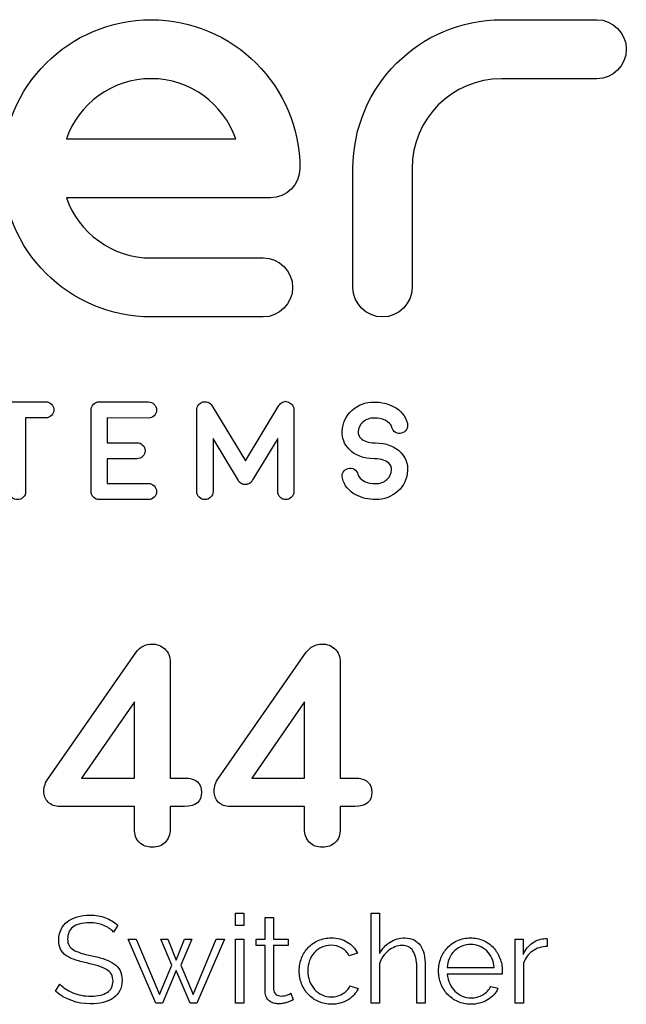
# Model space of a CAD drawing. Units: millimetres. Extents: x 5 to 821, y 20 to 574.
# Drawn here: x 407 to 433, y 356 to 397 of the extents above; entities that cross this region are included whole.
import ezdxf

# ---------------------------------------------------------------- set-up
doc = ezdxf.new("R2010")
doc.units = ezdxf.units.MM
doc.layers.add('Capa_1', color=7, linetype='Continuous')

msp = doc.modelspace()

# ---------------------------------------------------------------- linework, layer by layer
at = {"layer": 'Capa_1', "color": 7, "linetype": 'Continuous'}
for points, knots in [([(412.68, 384.516), (409.225, 384.516), (406.413, 387.327), (406.413, 390.783), (406.413, 394.239), (409.225, 397.052), (412.68, 397.052), (416.136, 397.052), (418.948, 394.239), (418.948, 390.783), (418.948, 390.097), (418.391, 389.539), (417.704, 389.539)], [0, 0, 0, 0, 0.25, 0.25, 0.25, 0.5, 0.5, 0.5, 0.75, 0.75, 0.75, 1, 1, 1, 1]), ([(431.458, 397.052), (432.145, 397.052), (432.703, 396.494), (432.703, 395.807), (432.703, 395.119), (432.145, 394.562), (431.458, 394.562)], [0, 0, 0, 0, 0.5, 0.5, 0.5, 1, 1, 1, 1]), ([(416.249, 392.027), (415.734, 393.502), (414.328, 394.564), (412.68, 394.564), (411.032, 394.564), (409.626, 393.502), (409.111, 392.027)], [0, 0, 0, 0, 0.5, 0.5, 0.5, 1, 1, 1, 1]), ([(409.111, 392.027), (409.111, 392.027), (409.111, 392.027), (409.111, 392.027), (409.111, 392.027), (416.249, 392.027), (416.249, 392.027)], [0, 0, 0, 0, 0.5, 0.5, 0.5, 1, 1, 1, 1]), ([(417.399, 387.004), (418.087, 387.004), (418.644, 386.447), (418.644, 385.761), (418.644, 385.073), (418.087, 384.516), (417.399, 384.516)], [0, 0, 0, 0, 0.5, 0.5, 0.5, 1, 1, 1, 1]), ([(408.247, 380.938), (408.339, 380.938), (408.418, 380.904), (408.486, 380.835), (408.551, 380.772), (408.583, 380.692), (408.583, 380.599), (408.583, 380.504), (408.55, 380.424), (408.486, 380.36), (408.418, 380.293), (408.338, 380.26), (408.247, 380.26)], [0, 0, 0, 0, 0.25, 0.25, 0.25, 0.5, 0.5, 0.5, 0.75, 0.75, 0.75, 1, 1, 1, 1]), ([(410.15, 380.595), (410.15, 380.691), (410.184, 380.772), (410.251, 380.835), (410.316, 380.904), (410.396, 380.938), (410.489, 380.938)], [0, 0, 0, 0, 0.5, 0.5, 0.5, 1, 1, 1, 1]), ([(412.569, 380.932), (412.663, 380.932), (412.743, 380.898), (412.81, 380.831), (412.875, 380.764), (412.907, 380.683), (412.907, 380.59), (412.907, 380.496), (412.874, 380.416), (412.807, 380.351), (412.743, 380.285), (412.663, 380.251), (412.569, 380.251)], [0, 0, 0, 0, 0.25, 0.25, 0.25, 0.5, 0.5, 0.5, 0.75, 0.75, 0.75, 1, 1, 1, 1]), ([(414.607, 380.603), (414.607, 380.681), (414.63, 380.749), (414.676, 380.808), (414.722, 380.869), (414.783, 380.911), (414.856, 380.932), (414.929, 380.951), (415.001, 380.947), (415.072, 380.919), (415.143, 380.891), (415.199, 380.844), (415.239, 380.779)], [0, 0, 0, 0, 0.25, 0.25, 0.25, 0.5, 0.5, 0.5, 0.75, 0.75, 0.75, 1, 1, 1, 1]), ([(418.065, 380.779), (418.104, 380.844), (418.157, 380.891), (418.229, 380.919), (418.301, 380.947), (418.335, 380.961), (418.335, 380.961)], [0, 0, 0, 0, 0.5, 0.5, 0.5, 1, 1, 1, 1]), ([(418.447, 380.932), (418.52, 380.911), (418.579, 380.868), (418.626, 380.808), (418.671, 380.749), (418.693, 380.681), (418.693, 380.603)], [0, 0, 0, 0, 0.5, 0.5, 0.5, 1, 1, 1, 1]), ([(422.102, 378.534), (422.102, 378.534), (422.099, 378.534), (422.097, 378.534), (421.628, 378.54), (421.269, 378.675), (421.02, 378.938), (420.815, 379.157), (420.719, 379.41), (420.732, 379.699), (420.748, 380.044), (420.885, 380.335), (421.144, 380.573), (421.402, 380.81), (421.712, 380.929), (422.073, 380.929), (422.386, 380.929), (422.666, 380.862), (422.913, 380.727), (423.209, 380.567), (423.398, 380.332), (423.478, 380.027), (423.502, 379.936), (423.489, 379.852), (423.441, 379.771), (423.395, 379.691), (423.326, 379.639), (423.237, 379.617), (423.147, 379.593), (423.062, 379.605), (422.981, 379.649), (422.9, 379.698), (422.849, 379.767), (422.826, 379.858), (422.792, 379.986), (422.697, 380.086), (422.542, 380.159), (422.406, 380.222), (422.251, 380.254), (422.073, 380.254), (421.893, 380.254), (421.739, 380.198), (421.608, 380.084), (421.48, 379.97), (421.412, 379.833), (421.405, 379.67), (421.402, 379.571), (421.437, 379.481), (421.511, 379.4), (421.63, 379.276), (421.829, 379.211), (422.109, 379.209)], [0, 0, 0, 0, 0.058824, 0.058824, 0.058824, 0.117647, 0.117647, 0.117647, 0.176471, 0.176471, 0.176471, 0.235294, 0.235294, 0.235294, 0.294118, 0.294118, 0.294118, 0.352941, 0.352941, 0.352941, 0.411765, 0.411765, 0.411765, 0.470588, 0.470588, 0.470588, 0.529412, 0.529412, 0.529412, 0.588235, 0.588235, 0.588235, 0.647059, 0.647059, 0.647059, 0.705882, 0.705882, 0.705882, 0.764706, 0.764706, 0.764706, 0.823529, 0.823529, 0.823529, 0.882353, 0.882353, 0.882353, 0.941176, 0.941176, 0.941176, 1, 1, 1, 1]), ([(412.083, 379.214), (412.178, 379.214), (412.258, 379.181), (412.324, 379.116), (412.391, 379.049), (412.425, 378.968), (412.425, 378.874), (412.425, 378.782), (412.391, 378.7), (412.324, 378.634), (412.258, 378.568), (412.177, 378.536), (412.083, 378.536)], [0, 0, 0, 0, 0.25, 0.25, 0.25, 0.5, 0.5, 0.5, 0.75, 0.75, 0.75, 1, 1, 1, 1]), ([(422.124, 379.209), (422.591, 379.201), (422.951, 379.065), (423.199, 378.8), (423.404, 378.584), (423.501, 378.33), (423.488, 378.04)], [0, 0, 0, 0, 0.5, 0.5, 0.5, 1, 1, 1, 1]), ([(423.488, 378.04), (423.472, 377.696), (423.335, 377.406), (423.077, 377.169), (422.816, 376.932), (422.506, 376.813), (422.146, 376.813), (421.833, 376.813), (421.554, 376.88), (421.307, 377.014), (421.01, 377.175), (420.822, 377.407), (420.741, 377.714), (420.718, 377.805), (420.73, 377.89), (420.776, 377.97), (420.823, 378.05), (420.892, 378.102), (420.983, 378.125), (421.072, 378.149), (421.158, 378.138), (421.238, 378.092), (421.318, 378.043), (421.37, 377.974), (421.393, 377.885), (421.427, 377.757), (421.521, 377.655), (421.675, 377.583), (421.812, 377.519), (421.969, 377.487), (422.146, 377.487), (422.326, 377.488), (422.481, 377.544), (422.609, 377.657), (422.738, 377.768), (422.807, 377.906), (422.815, 378.071), (422.82, 378.17), (422.784, 378.26), (422.709, 378.337), (422.59, 378.464), (422.391, 378.53), (422.111, 378.534)], [0, 0, 0, 0, 0.071429, 0.071429, 0.071429, 0.142857, 0.142857, 0.142857, 0.214286, 0.214286, 0.214286, 0.285714, 0.285714, 0.285714, 0.357143, 0.357143, 0.357143, 0.428571, 0.428571, 0.428571, 0.5, 0.5, 0.5, 0.571429, 0.571429, 0.571429, 0.642857, 0.642857, 0.642857, 0.714286, 0.714286, 0.714286, 0.785714, 0.785714, 0.785714, 0.857143, 0.857143, 0.857143, 0.928571, 0.928571, 0.928571, 1, 1, 1, 1]), ([(412.569, 377.494), (412.663, 377.494), (412.743, 377.46), (412.807, 377.393), (412.874, 377.326), (412.907, 377.246), (412.907, 377.151), (412.907, 377.058), (412.874, 376.979), (412.807, 376.914), (412.743, 376.846), (412.663, 376.813), (412.569, 376.813)], [0, 0, 0, 0, 0.25, 0.25, 0.25, 0.5, 0.5, 0.5, 0.75, 0.75, 0.75, 1, 1, 1, 1]), ([(416.469, 377.502), (416.46, 377.505), (416.454, 377.51), (416.448, 377.517), (416.448, 377.517), (416.446, 377.517), (416.44, 377.523), (416.431, 377.528), (416.426, 377.532), (416.422, 377.536), (416.42, 377.538), (416.416, 377.542), (416.411, 377.548), (416.405, 377.553), (416.401, 377.557), (416.4, 377.559), (416.397, 377.562), (416.392, 377.569), (416.385, 377.574), (416.382, 377.58), (416.379, 377.584), (416.379, 377.584)], [0, 0, 0, 0, 0.142857, 0.142857, 0.142857, 0.285714, 0.285714, 0.285714, 0.428571, 0.428571, 0.428571, 0.571429, 0.571429, 0.571429, 0.714286, 0.714286, 0.714286, 0.857143, 0.857143, 0.857143, 1, 1, 1, 1]), ([(416.635, 377.448), (416.638, 377.448), (416.635, 377.449), (416.623, 377.452), (416.598, 377.453), (416.573, 377.457), (416.548, 377.465), (416.539, 377.467), (416.535, 377.468), (416.537, 377.468), (416.542, 377.466), (416.537, 377.467), (416.525, 377.471), (416.516, 377.475), (416.51, 377.477), (416.506, 377.479), (416.508, 377.479), (416.506, 377.481), (416.499, 377.485), (416.491, 377.489), (416.482, 377.492), (416.477, 377.496)], [0, 0, 0, 0, 0.142857, 0.142857, 0.142857, 0.285714, 0.285714, 0.285714, 0.428571, 0.428571, 0.428571, 0.571429, 0.571429, 0.571429, 0.714286, 0.714286, 0.714286, 0.857143, 0.857143, 0.857143, 1, 1, 1, 1]), ([(416.794, 377.479), (416.794, 377.479), (416.788, 377.477), (416.778, 377.473), (416.734, 377.453), (416.688, 377.445), (416.641, 377.448)], [0, 0, 0, 0, 0.5, 0.5, 0.5, 1, 1, 1, 1]), ([(416.825, 377.496), (416.821, 377.492), (416.814, 377.489), (416.804, 377.485), (416.797, 377.481), (416.794, 377.479), (416.794, 377.479)], [0, 0, 0, 0, 0.5, 0.5, 0.5, 1, 1, 1, 1]), ([(416.853, 377.514), (416.848, 377.509), (416.84, 377.505), (416.833, 377.502), (416.833, 377.5), (416.832, 377.5), (416.832, 377.5)], [0, 0, 0, 0, 0.5, 0.5, 0.5, 1, 1, 1, 1]), ([(416.904, 377.561), (416.9, 377.557), (416.896, 377.553), (416.89, 377.548), (416.885, 377.542), (416.881, 377.538), (416.879, 377.536), (416.875, 377.532), (416.869, 377.528), (416.861, 377.523)], [0, 0, 0, 0, 0.333333, 0.333333, 0.333333, 0.666667, 0.666667, 0.666667, 1, 1, 1, 1]), ([(407.391, 377.151), (407.391, 377.058), (407.358, 376.978), (407.29, 376.91), (407.225, 376.845), (407.146, 376.813), (407.052, 376.813), (406.959, 376.813), (406.879, 376.845), (406.814, 376.91), (406.747, 376.978), (406.713, 377.058), (406.713, 377.151)], [0, 0, 0, 0, 0.25, 0.25, 0.25, 0.5, 0.5, 0.5, 0.75, 0.75, 0.75, 1, 1, 1, 1]), ([(410.489, 376.813), (410.396, 376.813), (410.316, 376.846), (410.251, 376.914), (410.184, 376.979), (410.15, 377.058), (410.15, 377.151)], [0, 0, 0, 0, 0.5, 0.5, 0.5, 1, 1, 1, 1]), ([(415.288, 377.151), (415.288, 377.058), (415.254, 376.979), (415.187, 376.914), (415.12, 376.846), (415.04, 376.813), (414.946, 376.813), (414.853, 376.813), (414.773, 376.846), (414.707, 376.914), (414.641, 376.979), (414.607, 377.058), (414.607, 377.151)], [0, 0, 0, 0, 0.25, 0.25, 0.25, 0.5, 0.5, 0.5, 0.75, 0.75, 0.75, 1, 1, 1, 1]), ([(418.693, 377.151), (418.693, 377.058), (418.661, 376.979), (418.596, 376.914), (418.529, 376.846), (418.449, 376.813), (418.354, 376.813), (418.261, 376.813), (418.181, 376.846), (418.114, 376.914), (418.048, 376.979), (418.017, 377.058), (418.017, 377.151)], [0, 0, 0, 0, 0.25, 0.25, 0.25, 0.5, 0.5, 0.5, 0.75, 0.75, 0.75, 1, 1, 1, 1]), ([(412.046, 370.377), (412.126, 370.489), (412.225, 370.575), (412.345, 370.634), (412.464, 370.694), (412.588, 370.724), (412.715, 370.724), (412.923, 370.724), (413.102, 370.656), (413.253, 370.521), (413.405, 370.385), (413.48, 370.194), (413.48, 369.947)], [0, 0, 0, 0, 0.25, 0.25, 0.25, 0.5, 0.5, 0.5, 0.75, 0.75, 0.75, 1, 1, 1, 1]), ([(419.217, 370.377), (419.297, 370.489), (419.397, 370.575), (419.516, 370.634), (419.636, 370.694), (419.759, 370.724), (419.887, 370.724), (420.094, 370.724), (420.273, 370.656), (420.424, 370.521), (420.576, 370.385), (420.651, 370.194), (420.651, 369.947)], [0, 0, 0, 0, 0.25, 0.25, 0.25, 0.5, 0.5, 0.5, 0.75, 0.75, 0.75, 1, 1, 1, 1]), ([(408.843, 363.875), (408.628, 363.875), (408.46, 363.937), (408.341, 364.061), (408.221, 364.184), (408.162, 364.338), (408.162, 364.521), (408.162, 364.712), (408.225, 364.895), (408.353, 365.071)], [0, 0, 0, 0, 0.333333, 0.333333, 0.333333, 0.666667, 0.666667, 0.666667, 1, 1, 1, 1]), ([(414.09, 365.071), (414.329, 365.071), (414.508, 365.019), (414.628, 364.915), (414.747, 364.812), (414.807, 364.664), (414.807, 364.473), (414.807, 364.075), (414.568, 363.875), (414.09, 363.875)], [0, 0, 0, 0, 0.333333, 0.333333, 0.333333, 0.666667, 0.666667, 0.666667, 1, 1, 1, 1]), ([(416.014, 363.875), (415.799, 363.875), (415.632, 363.937), (415.512, 364.061), (415.393, 364.184), (415.333, 364.338), (415.333, 364.521), (415.333, 364.712), (415.397, 364.895), (415.524, 365.071)], [0, 0, 0, 0, 0.333333, 0.333333, 0.333333, 0.666667, 0.666667, 0.666667, 1, 1, 1, 1]), ([(421.261, 365.071), (421.5, 365.071), (421.679, 365.019), (421.799, 364.915), (421.918, 364.812), (421.978, 364.664), (421.978, 364.473), (421.978, 364.075), (421.739, 363.875), (421.261, 363.875)], [0, 0, 0, 0, 0.333333, 0.333333, 0.333333, 0.666667, 0.666667, 0.666667, 1, 1, 1, 1]), ([(413.48, 362.931), (413.48, 362.684), (413.411, 362.493), (413.271, 362.358), (413.132, 362.222), (412.95, 362.154), (412.727, 362.154), (412.504, 362.154), (412.323, 362.222), (412.184, 362.358), (412.044, 362.493), (411.974, 362.684), (411.974, 362.931)], [0, 0, 0, 0, 0.25, 0.25, 0.25, 0.5, 0.5, 0.5, 0.75, 0.75, 0.75, 1, 1, 1, 1]), ([(420.651, 362.931), (420.651, 362.684), (420.582, 362.493), (420.442, 362.358), (420.303, 362.222), (420.122, 362.154), (419.899, 362.154), (419.675, 362.154), (419.494, 362.222), (419.355, 362.358), (419.215, 362.493), (419.146, 362.684), (419.146, 362.931)], [0, 0, 0, 0, 0.25, 0.25, 0.25, 0.5, 0.5, 0.5, 0.75, 0.75, 0.75, 1, 1, 1, 1]), ([(408.834, 356.382), (408.9, 356.313), (408.979, 356.247), (409.07, 356.185), (409.162, 356.122), (409.264, 356.068), (409.376, 356.021), (409.489, 355.975), (409.609, 355.938), (409.737, 355.912), (409.865, 355.886), (409.999, 355.874), (410.141, 355.874), (410.435, 355.874), (410.664, 355.926), (410.828, 356.032), (410.993, 356.137), (411.075, 356.297), (411.075, 356.511), (411.075, 356.625), (411.051, 356.721), (411.005, 356.799), (410.958, 356.877), (410.888, 356.944), (410.795, 357.001), (410.701, 357.058), (410.585, 357.108), (410.447, 357.149), (410.309, 357.191), (410.148, 357.232), (409.965, 357.274), (409.771, 357.319), (409.602, 357.365), (409.457, 357.414), (409.311, 357.462), (409.189, 357.523), (409.088, 357.595), (408.988, 357.668), (408.913, 357.755), (408.863, 357.857), (408.813, 357.959), (408.788, 358.084), (408.788, 358.233), (408.788, 358.402), (408.82, 358.554), (408.884, 358.687), (408.948, 358.82), (409.038, 358.931), (409.156, 359.019), (409.273, 359.107), (409.412, 359.174), (409.571, 359.221), (409.73, 359.268), (409.906, 359.291), (410.1, 359.291), (410.345, 359.291), (410.564, 359.254), (410.756, 359.179), (410.948, 359.105), (411.121, 359.001), (411.277, 358.866)], [0, 0, 0, 0, 0.05, 0.05, 0.05, 0.1, 0.1, 0.1, 0.15, 0.15, 0.15, 0.2, 0.2, 0.2, 0.25, 0.25, 0.25, 0.3, 0.3, 0.3, 0.35, 0.35, 0.35, 0.4, 0.4, 0.4, 0.45, 0.45, 0.45, 0.5, 0.5, 0.5, 0.55, 0.55, 0.55, 0.6, 0.6, 0.6, 0.65, 0.65, 0.65, 0.7, 0.7, 0.7, 0.75, 0.75, 0.75, 0.8, 0.8, 0.8, 0.85, 0.85, 0.85, 0.9, 0.9, 0.9, 0.95, 0.95, 0.95, 1, 1, 1, 1]), ([(408.834, 356.382), (408.9, 356.313), (408.979, 356.247), (409.07, 356.185), (409.162, 356.122), (409.264, 356.068), (409.376, 356.021), (409.489, 355.975), (409.609, 355.938), (409.737, 355.912), (409.865, 355.886), (409.999, 355.874), (410.141, 355.874), (410.435, 355.874), (410.664, 355.926), (410.828, 356.032), (410.993, 356.137), (411.075, 356.297), (411.075, 356.511), (411.075, 356.625), (411.051, 356.721), (411.005, 356.799), (410.958, 356.877), (410.888, 356.944), (410.795, 357.001), (410.701, 357.058), (410.585, 357.108), (410.447, 357.149), (410.309, 357.191), (410.148, 357.232), (409.965, 357.274), (409.771, 357.319), (409.602, 357.365), (409.457, 357.414), (409.311, 357.462), (409.189, 357.523), (409.088, 357.595), (408.988, 357.668), (408.913, 357.755), (408.863, 357.857), (408.813, 357.959), (408.788, 358.084), (408.788, 358.233), (408.788, 358.402), (408.82, 358.554), (408.884, 358.687), (408.948, 358.82), (409.038, 358.931), (409.156, 359.019), (409.273, 359.107), (409.412, 359.174), (409.571, 359.221), (409.73, 359.268), (409.906, 359.291), (410.1, 359.291), (410.345, 359.291), (410.564, 359.254), (410.756, 359.179), (410.948, 359.105), (411.121, 359.001), (411.277, 358.866)], [0, 0, 0, 0, 0.05, 0.05, 0.05, 0.1, 0.1, 0.1, 0.15, 0.15, 0.15, 0.2, 0.2, 0.2, 0.25, 0.25, 0.25, 0.3, 0.3, 0.3, 0.35, 0.35, 0.35, 0.4, 0.4, 0.4, 0.45, 0.45, 0.45, 0.5, 0.5, 0.5, 0.55, 0.55, 0.55, 0.6, 0.6, 0.6, 0.65, 0.65, 0.65, 0.7, 0.7, 0.7, 0.75, 0.75, 0.75, 0.8, 0.8, 0.8, 0.85, 0.85, 0.85, 0.9, 0.9, 0.9, 0.95, 0.95, 0.95, 1, 1, 1, 1]), ([(411.101, 358.575), (410.997, 358.693), (410.859, 358.788), (410.686, 358.861), (410.513, 358.933), (410.316, 358.969), (410.095, 358.969), (409.77, 358.969), (409.533, 358.908), (409.384, 358.785), (409.235, 358.663), (409.161, 358.496), (409.161, 358.285), (409.161, 358.174), (409.181, 358.084), (409.221, 358.013), (409.26, 357.942), (409.322, 357.88), (409.405, 357.829), (409.488, 357.777), (409.594, 357.732), (409.724, 357.694), (409.853, 357.656), (410.006, 357.618), (410.183, 357.58), (410.38, 357.538), (410.557, 357.491), (410.714, 357.44), (410.872, 357.388), (411.006, 357.323), (411.116, 357.245), (411.227, 357.167), (411.312, 357.073), (411.37, 356.963), (411.429, 356.852), (411.458, 356.714), (411.458, 356.548), (411.458, 356.378), (411.426, 356.231), (411.36, 356.107), (411.294, 355.982), (411.203, 355.879), (411.085, 355.796), (410.967, 355.713), (410.827, 355.651), (410.665, 355.612), (410.502, 355.572), (410.324, 355.552), (410.131, 355.552), (409.56, 355.552), (409.068, 355.73), (408.653, 356.086)], [0, 0, 0, 0, 0.058824, 0.058824, 0.058824, 0.117647, 0.117647, 0.117647, 0.176471, 0.176471, 0.176471, 0.235294, 0.235294, 0.235294, 0.294118, 0.294118, 0.294118, 0.352941, 0.352941, 0.352941, 0.411765, 0.411765, 0.411765, 0.470588, 0.470588, 0.470588, 0.529412, 0.529412, 0.529412, 0.588235, 0.588235, 0.588235, 0.647059, 0.647059, 0.647059, 0.705882, 0.705882, 0.705882, 0.764706, 0.764706, 0.764706, 0.823529, 0.823529, 0.823529, 0.882353, 0.882353, 0.882353, 0.941176, 0.941176, 0.941176, 1, 1, 1, 1]), ([(411.101, 358.575), (410.997, 358.693), (410.859, 358.788), (410.686, 358.861), (410.513, 358.933), (410.316, 358.969), (410.095, 358.969), (409.77, 358.969), (409.533, 358.908), (409.384, 358.785), (409.235, 358.663), (409.161, 358.496), (409.161, 358.285), (409.161, 358.174), (409.181, 358.084), (409.221, 358.013), (409.26, 357.942), (409.322, 357.88), (409.405, 357.829), (409.488, 357.777), (409.594, 357.732), (409.724, 357.694), (409.853, 357.656), (410.006, 357.618), (410.183, 357.58), (410.38, 357.538), (410.557, 357.491), (410.714, 357.44), (410.872, 357.388), (411.006, 357.323), (411.116, 357.245), (411.227, 357.167), (411.312, 357.073), (411.37, 356.963), (411.429, 356.852), (411.458, 356.714), (411.458, 356.548), (411.458, 356.378), (411.426, 356.231), (411.36, 356.107), (411.294, 355.982), (411.203, 355.879), (411.085, 355.796), (410.967, 355.713), (410.827, 355.651), (410.665, 355.612), (410.502, 355.572), (410.324, 355.552), (410.131, 355.552), (409.56, 355.552), (409.068, 355.73), (408.653, 356.086)], [0, 0, 0, 0, 0.058824, 0.058824, 0.058824, 0.117647, 0.117647, 0.117647, 0.176471, 0.176471, 0.176471, 0.235294, 0.235294, 0.235294, 0.294118, 0.294118, 0.294118, 0.352941, 0.352941, 0.352941, 0.411765, 0.411765, 0.411765, 0.470588, 0.470588, 0.470588, 0.529412, 0.529412, 0.529412, 0.588235, 0.588235, 0.588235, 0.647059, 0.647059, 0.647059, 0.705882, 0.705882, 0.705882, 0.764706, 0.764706, 0.764706, 0.823529, 0.823529, 0.823529, 0.882353, 0.882353, 0.882353, 0.941176, 0.941176, 0.941176, 1, 1, 1, 1]), ([(418.921, 356.942), (418.921, 357.132), (418.954, 357.312), (419.019, 357.481), (419.085, 357.651), (419.177, 357.798), (419.297, 357.925), (419.416, 358.051), (419.559, 358.15), (419.725, 358.223), (419.891, 358.295), (420.074, 358.332), (420.274, 358.332), (420.53, 358.332), (420.753, 358.274), (420.943, 358.158), (421.133, 358.042), (421.277, 357.886), (421.374, 357.689)], [0, 0, 0, 0, 0.166667, 0.166667, 0.166667, 0.333333, 0.333333, 0.333333, 0.5, 0.5, 0.5, 0.666667, 0.666667, 0.666667, 0.833333, 0.833333, 0.833333, 1, 1, 1, 1]), ([(418.921, 356.942), (418.921, 357.132), (418.954, 357.312), (419.019, 357.481), (419.085, 357.651), (419.177, 357.798), (419.297, 357.925), (419.416, 358.051), (419.559, 358.15), (419.725, 358.223), (419.891, 358.295), (420.074, 358.332), (420.274, 358.332), (420.53, 358.332), (420.753, 358.274), (420.943, 358.158), (421.133, 358.042), (421.277, 357.886), (421.374, 357.689)], [0, 0, 0, 0, 0.166667, 0.166667, 0.166667, 0.333333, 0.333333, 0.333333, 0.5, 0.5, 0.5, 0.666667, 0.666667, 0.666667, 0.833333, 0.833333, 0.833333, 1, 1, 1, 1]), ([(422.307, 357.673), (422.414, 357.877), (422.563, 358.038), (422.753, 358.155), (422.943, 358.273), (423.149, 358.332), (423.37, 358.332), (423.526, 358.332), (423.657, 358.303), (423.764, 358.246), (423.872, 358.189), (423.96, 358.11), (424.029, 358.007), (424.098, 357.906), (424.148, 357.783), (424.179, 357.639), (424.21, 357.496), (424.226, 357.338), (424.226, 357.165)], [0, 0, 0, 0, 0.166667, 0.166667, 0.166667, 0.333333, 0.333333, 0.333333, 0.5, 0.5, 0.5, 0.666667, 0.666667, 0.666667, 0.833333, 0.833333, 0.833333, 1, 1, 1, 1]), ([(422.307, 357.673), (422.414, 357.877), (422.563, 358.038), (422.753, 358.155), (422.943, 358.273), (423.149, 358.332), (423.37, 358.332), (423.526, 358.332), (423.657, 358.303), (423.764, 358.246), (423.872, 358.189), (423.96, 358.11), (424.029, 358.007), (424.098, 357.906), (424.148, 357.783), (424.179, 357.639), (424.21, 357.496), (424.226, 357.338), (424.226, 357.165)], [0, 0, 0, 0, 0.166667, 0.166667, 0.166667, 0.333333, 0.333333, 0.333333, 0.5, 0.5, 0.5, 0.666667, 0.666667, 0.666667, 0.833333, 0.833333, 0.833333, 1, 1, 1, 1]), ([(426.145, 355.531), (425.948, 355.531), (425.767, 355.568), (425.603, 355.643), (425.439, 355.717), (425.296, 355.819), (425.175, 355.949), (425.054, 356.078), (424.96, 356.228), (424.892, 356.397), (424.825, 356.567), (424.791, 356.748), (424.791, 356.942), (424.791, 357.132), (424.825, 357.311), (424.892, 357.479), (424.96, 357.646), (425.053, 357.793), (425.172, 357.919), (425.292, 358.046), (425.434, 358.146), (425.6, 358.22), (425.766, 358.294), (425.946, 358.332), (426.14, 358.332), (426.337, 358.332), (426.517, 358.294), (426.681, 358.22), (426.846, 358.146), (426.987, 358.045), (427.104, 357.917), (427.222, 357.789), (427.313, 357.642), (427.379, 357.476), (427.445, 357.31), (427.478, 357.134), (427.478, 356.947), (427.478, 356.919), (427.478, 356.892), (427.478, 356.864), (427.478, 356.836), (427.476, 356.817), (427.472, 356.807)], [0, 0, 0, 0, 0.071429, 0.071429, 0.071429, 0.142857, 0.142857, 0.142857, 0.214286, 0.214286, 0.214286, 0.285714, 0.285714, 0.285714, 0.357143, 0.357143, 0.357143, 0.428571, 0.428571, 0.428571, 0.5, 0.5, 0.5, 0.571429, 0.571429, 0.571429, 0.642857, 0.642857, 0.642857, 0.714286, 0.714286, 0.714286, 0.785714, 0.785714, 0.785714, 0.857143, 0.857143, 0.857143, 0.928571, 0.928571, 0.928571, 1, 1, 1, 1]), ([(426.145, 355.531), (425.948, 355.531), (425.767, 355.568), (425.603, 355.643), (425.439, 355.717), (425.296, 355.819), (425.175, 355.949), (425.054, 356.078), (424.96, 356.228), (424.892, 356.397), (424.825, 356.567), (424.791, 356.748), (424.791, 356.942), (424.791, 357.132), (424.825, 357.311), (424.892, 357.479), (424.96, 357.646), (425.053, 357.793), (425.172, 357.919), (425.292, 358.046), (425.434, 358.146), (425.6, 358.22), (425.766, 358.294), (425.946, 358.332), (426.14, 358.332), (426.337, 358.332), (426.517, 358.294), (426.681, 358.22), (426.846, 358.146), (426.987, 358.045), (427.104, 357.917), (427.222, 357.789), (427.313, 357.642), (427.379, 357.476), (427.445, 357.31), (427.478, 357.134), (427.478, 356.947), (427.478, 356.919), (427.478, 356.892), (427.478, 356.864), (427.478, 356.836), (427.476, 356.817), (427.472, 356.807)], [0, 0, 0, 0, 0.071429, 0.071429, 0.071429, 0.142857, 0.142857, 0.142857, 0.214286, 0.214286, 0.214286, 0.285714, 0.285714, 0.285714, 0.357143, 0.357143, 0.357143, 0.428571, 0.428571, 0.428571, 0.5, 0.5, 0.5, 0.571429, 0.571429, 0.571429, 0.642857, 0.642857, 0.642857, 0.714286, 0.714286, 0.714286, 0.785714, 0.785714, 0.785714, 0.857143, 0.857143, 0.857143, 0.928571, 0.928571, 0.928571, 1, 1, 1, 1]), ([(421.031, 357.58), (420.955, 357.718), (420.849, 357.826), (420.712, 357.904), (420.576, 357.982), (420.425, 358.02), (420.259, 358.02), (420.12, 358.02), (419.992, 357.993), (419.872, 357.938), (419.753, 357.882), (419.649, 357.807), (419.561, 357.712), (419.473, 357.617), (419.404, 357.504), (419.354, 357.372), (419.304, 357.241), (419.279, 357.097), (419.279, 356.942), (419.279, 356.79), (419.305, 356.646), (419.356, 356.511), (419.408, 356.377), (419.479, 356.26), (419.569, 356.161), (419.659, 356.063), (419.763, 355.985), (419.883, 355.928), (420.002, 355.871), (420.129, 355.842), (420.264, 355.842), (420.35, 355.842), (420.436, 355.855), (420.521, 355.879), (420.605, 355.903), (420.684, 355.937), (420.757, 355.98), (420.829, 356.023), (420.891, 356.072), (420.943, 356.128), (420.995, 356.183), (421.031, 356.242), (421.052, 356.304)], [0, 0, 0, 0, 0.071429, 0.071429, 0.071429, 0.142857, 0.142857, 0.142857, 0.214286, 0.214286, 0.214286, 0.285714, 0.285714, 0.285714, 0.357143, 0.357143, 0.357143, 0.428571, 0.428571, 0.428571, 0.5, 0.5, 0.5, 0.571429, 0.571429, 0.571429, 0.642857, 0.642857, 0.642857, 0.714286, 0.714286, 0.714286, 0.785714, 0.785714, 0.785714, 0.857143, 0.857143, 0.857143, 0.928571, 0.928571, 0.928571, 1, 1, 1, 1]), ([(421.031, 357.58), (420.955, 357.718), (420.849, 357.826), (420.712, 357.904), (420.576, 357.982), (420.425, 358.02), (420.259, 358.02), (420.12, 358.02), (419.992, 357.993), (419.872, 357.938), (419.753, 357.882), (419.649, 357.807), (419.561, 357.712), (419.473, 357.617), (419.404, 357.504), (419.354, 357.372), (419.304, 357.241), (419.279, 357.097), (419.279, 356.942), (419.279, 356.79), (419.305, 356.646), (419.356, 356.511), (419.408, 356.377), (419.479, 356.26), (419.569, 356.161), (419.659, 356.063), (419.763, 355.985), (419.883, 355.928), (420.002, 355.871), (420.129, 355.842), (420.264, 355.842), (420.35, 355.842), (420.436, 355.855), (420.521, 355.879), (420.605, 355.903), (420.684, 355.937), (420.757, 355.98), (420.829, 356.023), (420.891, 356.072), (420.943, 356.128), (420.995, 356.183), (421.031, 356.242), (421.052, 356.304)], [0, 0, 0, 0, 0.071429, 0.071429, 0.071429, 0.142857, 0.142857, 0.142857, 0.214286, 0.214286, 0.214286, 0.285714, 0.285714, 0.285714, 0.357143, 0.357143, 0.357143, 0.428571, 0.428571, 0.428571, 0.5, 0.5, 0.5, 0.571429, 0.571429, 0.571429, 0.642857, 0.642857, 0.642857, 0.714286, 0.714286, 0.714286, 0.785714, 0.785714, 0.785714, 0.857143, 0.857143, 0.857143, 0.928571, 0.928571, 0.928571, 1, 1, 1, 1]), ([(423.873, 357.092), (423.873, 357.4), (423.821, 357.63), (423.715, 357.782), (423.61, 357.934), (423.455, 358.01), (423.251, 358.01), (423.151, 358.01), (423.051, 357.99), (422.953, 357.95), (422.854, 357.911), (422.762, 357.856), (422.675, 357.787), (422.589, 357.718), (422.514, 357.637), (422.45, 357.543), (422.386, 357.45), (422.338, 357.348), (422.307, 357.237)], [0, 0, 0, 0, 0.166667, 0.166667, 0.166667, 0.333333, 0.333333, 0.333333, 0.5, 0.5, 0.5, 0.666667, 0.666667, 0.666667, 0.833333, 0.833333, 0.833333, 1, 1, 1, 1]), ([(423.873, 357.092), (423.873, 357.4), (423.821, 357.63), (423.715, 357.782), (423.61, 357.934), (423.455, 358.01), (423.251, 358.01), (423.151, 358.01), (423.051, 357.99), (422.953, 357.95), (422.854, 357.911), (422.762, 357.856), (422.675, 357.787), (422.589, 357.718), (422.514, 357.637), (422.45, 357.543), (422.386, 357.45), (422.338, 357.348), (422.307, 357.237)], [0, 0, 0, 0, 0.166667, 0.166667, 0.166667, 0.333333, 0.333333, 0.333333, 0.5, 0.5, 0.5, 0.666667, 0.666667, 0.666667, 0.833333, 0.833333, 0.833333, 1, 1, 1, 1]), ([(427.14, 357.077), (427.13, 357.222), (427.096, 357.354), (427.039, 357.473), (426.982, 357.593), (426.91, 357.696), (426.821, 357.782), (426.733, 357.868), (426.631, 357.936), (426.516, 357.984), (426.4, 358.033), (426.276, 358.057), (426.145, 358.057), (426.013, 358.057), (425.889, 358.033), (425.771, 357.984), (425.654, 357.936), (425.551, 357.868), (425.463, 357.782), (425.375, 357.696), (425.304, 357.592), (425.25, 357.471), (425.197, 357.35), (425.165, 357.218), (425.154, 357.077)], [0, 0, 0, 0, 0.125, 0.125, 0.125, 0.25, 0.25, 0.25, 0.375, 0.375, 0.375, 0.5, 0.5, 0.5, 0.625, 0.625, 0.625, 0.75, 0.75, 0.75, 0.875, 0.875, 0.875, 1, 1, 1, 1]), ([(427.14, 357.077), (427.13, 357.222), (427.096, 357.354), (427.039, 357.473), (426.982, 357.593), (426.91, 357.696), (426.821, 357.782), (426.733, 357.868), (426.631, 357.936), (426.516, 357.984), (426.4, 358.033), (426.276, 358.057), (426.145, 358.057), (426.013, 358.057), (425.889, 358.033), (425.771, 357.984), (425.654, 357.936), (425.551, 357.868), (425.463, 357.782), (425.375, 357.696), (425.304, 357.592), (425.25, 357.471), (425.197, 357.35), (425.165, 357.218), (425.154, 357.077)], [0, 0, 0, 0, 0.125, 0.125, 0.125, 0.25, 0.25, 0.25, 0.375, 0.375, 0.375, 0.5, 0.5, 0.5, 0.625, 0.625, 0.625, 0.75, 0.75, 0.75, 0.875, 0.875, 0.875, 1, 1, 1, 1]), ([(428.354, 357.637), (428.454, 357.844), (428.589, 358.007), (428.758, 358.124), (428.928, 358.242), (429.109, 358.301), (429.303, 358.301), (429.331, 358.301), (429.353, 358.299), (429.37, 358.295)], [0, 0, 0, 0, 0.333333, 0.333333, 0.333333, 0.666667, 0.666667, 0.666667, 1, 1, 1, 1]), ([(428.354, 357.637), (428.454, 357.844), (428.589, 358.007), (428.758, 358.124), (428.928, 358.242), (429.109, 358.301), (429.303, 358.301), (429.331, 358.301), (429.353, 358.299), (429.37, 358.295)], [0, 0, 0, 0, 0.333333, 0.333333, 0.333333, 0.666667, 0.666667, 0.666667, 1, 1, 1, 1]), ([(429.37, 357.974), (429.132, 357.967), (428.924, 357.901), (428.748, 357.777), (428.572, 357.652), (428.447, 357.481), (428.375, 357.263)], [0, 0, 0, 0, 0.5, 0.5, 0.5, 1, 1, 1, 1]), ([(429.37, 357.974), (429.132, 357.967), (428.924, 357.901), (428.748, 357.777), (428.572, 357.652), (428.447, 357.481), (428.375, 357.263)], [0, 0, 0, 0, 0.5, 0.5, 0.5, 1, 1, 1, 1]), ([(421.4, 356.2), (421.362, 356.103), (421.306, 356.014), (421.234, 355.933), (421.161, 355.852), (421.075, 355.781), (420.977, 355.721), (420.878, 355.66), (420.769, 355.613), (420.65, 355.58), (420.531, 355.548), (420.407, 355.531), (420.279, 355.531), (420.082, 355.531), (419.901, 355.568), (419.735, 355.643), (419.569, 355.717), (419.425, 355.819), (419.305, 355.949), (419.184, 356.078), (419.089, 356.228), (419.022, 356.397), (418.954, 356.567), (418.921, 356.748), (418.921, 356.942)], [0, 0, 0, 0, 0.125, 0.125, 0.125, 0.25, 0.25, 0.25, 0.375, 0.375, 0.375, 0.5, 0.5, 0.5, 0.625, 0.625, 0.625, 0.75, 0.75, 0.75, 0.875, 0.875, 0.875, 1, 1, 1, 1]), ([(421.4, 356.2), (421.362, 356.103), (421.306, 356.014), (421.234, 355.933), (421.161, 355.852), (421.075, 355.781), (420.977, 355.721), (420.878, 355.66), (420.769, 355.613), (420.65, 355.58), (420.531, 355.548), (420.407, 355.531), (420.279, 355.531), (420.082, 355.531), (419.901, 355.568), (419.735, 355.643), (419.569, 355.717), (419.425, 355.819), (419.305, 355.949), (419.184, 356.078), (419.089, 356.228), (419.022, 356.397), (418.954, 356.567), (418.921, 356.748), (418.921, 356.942)], [0, 0, 0, 0, 0.125, 0.125, 0.125, 0.25, 0.25, 0.25, 0.375, 0.375, 0.375, 0.5, 0.5, 0.5, 0.625, 0.625, 0.625, 0.75, 0.75, 0.75, 0.875, 0.875, 0.875, 1, 1, 1, 1]), ([(425.159, 356.807), (425.17, 356.662), (425.204, 356.528), (425.261, 356.405), (425.318, 356.282), (425.391, 356.176), (425.481, 356.086), (425.571, 355.996), (425.674, 355.926), (425.79, 355.876), (425.905, 355.826), (426.029, 355.801), (426.16, 355.801), (426.247, 355.801), (426.333, 355.813), (426.42, 355.837), (426.506, 355.861), (426.586, 355.894), (426.658, 355.936), (426.731, 355.977), (426.796, 356.028), (426.855, 356.089), (426.914, 356.149), (426.959, 356.216), (426.99, 356.288)], [0, 0, 0, 0, 0.125, 0.125, 0.125, 0.25, 0.25, 0.25, 0.375, 0.375, 0.375, 0.5, 0.5, 0.5, 0.625, 0.625, 0.625, 0.75, 0.75, 0.75, 0.875, 0.875, 0.875, 1, 1, 1, 1]), ([(425.159, 356.807), (425.17, 356.662), (425.204, 356.528), (425.261, 356.405), (425.318, 356.282), (425.391, 356.176), (425.481, 356.086), (425.571, 355.996), (425.674, 355.926), (425.79, 355.876), (425.905, 355.826), (426.029, 355.801), (426.16, 355.801), (426.247, 355.801), (426.333, 355.813), (426.42, 355.837), (426.506, 355.861), (426.586, 355.894), (426.658, 355.936), (426.731, 355.977), (426.796, 356.028), (426.855, 356.089), (426.914, 356.149), (426.959, 356.216), (426.99, 356.288)], [0, 0, 0, 0, 0.125, 0.125, 0.125, 0.25, 0.25, 0.25, 0.375, 0.375, 0.375, 0.5, 0.5, 0.5, 0.625, 0.625, 0.625, 0.75, 0.75, 0.75, 0.875, 0.875, 0.875, 1, 1, 1, 1]), ([(418.667, 355.713), (418.646, 355.702), (418.616, 355.689), (418.576, 355.671), (418.536, 355.654), (418.49, 355.637), (418.438, 355.619), (418.387, 355.602), (418.328, 355.587), (418.262, 355.573), (418.196, 355.559), (418.127, 355.552), (418.055, 355.552), (417.979, 355.552), (417.906, 355.562), (417.837, 355.583), (417.768, 355.604), (417.707, 355.636), (417.656, 355.679), (417.604, 355.722), (417.562, 355.777), (417.531, 355.842), (417.5, 355.908), (417.484, 355.984), (417.484, 356.071)], [0, 0, 0, 0, 0.125, 0.125, 0.125, 0.25, 0.25, 0.25, 0.375, 0.375, 0.375, 0.5, 0.5, 0.5, 0.625, 0.625, 0.625, 0.75, 0.75, 0.75, 0.875, 0.875, 0.875, 1, 1, 1, 1]), ([(418.667, 355.713), (418.646, 355.702), (418.616, 355.689), (418.576, 355.671), (418.536, 355.654), (418.49, 355.637), (418.438, 355.619), (418.387, 355.602), (418.328, 355.587), (418.262, 355.573), (418.196, 355.559), (418.127, 355.552), (418.055, 355.552), (417.979, 355.552), (417.906, 355.562), (417.837, 355.583), (417.768, 355.604), (417.707, 355.636), (417.656, 355.679), (417.604, 355.722), (417.562, 355.777), (417.531, 355.842), (417.5, 355.908), (417.484, 355.984), (417.484, 356.071)], [0, 0, 0, 0, 0.125, 0.125, 0.125, 0.25, 0.25, 0.25, 0.375, 0.375, 0.375, 0.5, 0.5, 0.5, 0.625, 0.625, 0.625, 0.75, 0.75, 0.75, 0.875, 0.875, 0.875, 1, 1, 1, 1]), ([(417.837, 356.169), (417.844, 356.069), (417.879, 355.995), (417.943, 355.949), (418.007, 355.902), (418.081, 355.879), (418.164, 355.879), (418.264, 355.879), (418.352, 355.895), (418.428, 355.928), (418.504, 355.961), (418.553, 355.984), (418.573, 355.998)], [0, 0, 0, 0, 0.25, 0.25, 0.25, 0.5, 0.5, 0.5, 0.75, 0.75, 0.75, 1, 1, 1, 1]), ([(417.837, 356.169), (417.844, 356.069), (417.879, 355.995), (417.943, 355.949), (418.007, 355.902), (418.081, 355.879), (418.164, 355.879), (418.264, 355.879), (418.352, 355.895), (418.428, 355.928), (418.504, 355.961), (418.553, 355.984), (418.573, 355.998)], [0, 0, 0, 0, 0.25, 0.25, 0.25, 0.5, 0.5, 0.5, 0.75, 0.75, 0.75, 1, 1, 1, 1]), ([(427.296, 356.205), (427.254, 356.105), (427.196, 356.014), (427.12, 355.933), (427.044, 355.852), (426.955, 355.781), (426.855, 355.721), (426.755, 355.66), (426.644, 355.613), (426.523, 355.58), (426.402, 355.548), (426.276, 355.531), (426.145, 355.531)], [0, 0, 0, 0, 0.25, 0.25, 0.25, 0.5, 0.5, 0.5, 0.75, 0.75, 0.75, 1, 1, 1, 1]), ([(427.296, 356.205), (427.254, 356.105), (427.196, 356.014), (427.12, 355.933), (427.044, 355.852), (426.955, 355.781), (426.855, 355.721), (426.755, 355.66), (426.644, 355.613), (426.523, 355.58), (426.402, 355.548), (426.276, 355.531), (426.145, 355.531)], [0, 0, 0, 0, 0.25, 0.25, 0.25, 0.5, 0.5, 0.5, 0.75, 0.75, 0.75, 1, 1, 1, 1])]:
    msp.add_open_spline(points, degree=3, knots=knots, dxfattribs=at)
for points in [[(421.186, 390.783), (421.186, 394.239), (423.997, 397.052), (427.453, 397.052)], [(427.453, 397.052), (427.453, 397.052), (431.458, 397.052), (431.458, 397.052)], [(427.453, 394.562), (425.37, 394.562), (423.674, 392.868), (423.674, 390.783)], [(431.458, 394.562), (431.458, 394.562), (427.453, 394.562), (427.453, 394.562)], [(421.186, 385.759), (421.186, 385.759), (421.186, 390.783), (421.186, 390.783)], [(423.674, 390.783), (423.674, 390.783), (423.674, 385.759), (423.674, 385.759)], [(417.704, 389.539), (417.704, 389.539), (409.111, 389.54), (409.111, 389.54)], [(409.111, 389.54), (409.626, 388.066), (411.032, 387.004), (412.68, 387.004)], [(412.68, 387.004), (412.68, 387.004), (417.399, 387.004), (417.399, 387.004)], [(422.43, 384.516), (421.743, 384.516), (421.186, 385.073), (421.186, 385.759)], [(423.674, 385.759), (423.674, 385.073), (423.117, 384.516), (422.43, 384.516)], [(417.399, 384.516), (417.399, 384.516), (412.68, 384.516), (412.68, 384.516)], [(405.86, 380.938), (405.86, 380.938), (408.247, 380.938), (408.247, 380.938)], [(410.492, 380.938), (410.492, 380.938), (412.569, 380.932), (412.569, 380.932)], [(415.239, 380.779), (415.239, 380.779), (416.652, 378.444), (416.652, 378.444)], [(416.652, 378.444), (416.652, 378.444), (418.065, 380.779), (418.065, 380.779)], [(418.335, 380.961), (418.335, 380.961), (418.373, 380.951), (418.447, 380.932)], [(410.15, 377.151), (410.15, 377.151), (410.15, 380.595), (410.15, 380.595)], [(414.607, 377.151), (414.607, 377.151), (414.607, 380.603), (414.607, 380.603)], [(418.693, 380.603), (418.693, 380.603), (418.693, 377.151), (418.693, 377.151)], [(408.247, 380.26), (408.247, 380.26), (407.391, 380.26), (407.391, 380.26)], [(407.391, 380.26), (407.391, 380.26), (407.391, 377.151), (407.391, 377.151)], [(412.566, 380.251), (412.566, 380.251), (410.831, 380.256), (410.831, 380.256)], [(410.831, 380.256), (410.831, 380.256), (410.831, 379.214), (410.831, 379.214)], [(410.831, 379.214), (410.831, 379.214), (412.083, 379.214), (412.083, 379.214)], [(416.358, 377.617), (416.358, 377.617), (415.288, 379.387), (415.288, 379.387)], [(415.288, 379.387), (415.288, 379.387), (415.288, 377.151), (415.288, 377.151)], [(418.017, 379.387), (418.017, 379.387), (416.944, 377.617), (416.944, 377.617)], [(418.017, 377.151), (418.017, 377.151), (418.017, 379.387), (418.017, 379.387)], [(422.109, 379.209), (422.109, 379.209), (422.124, 379.209), (422.124, 379.209)], [(412.083, 378.536), (412.083, 378.536), (410.831, 378.536), (410.831, 378.536)], [(410.831, 378.536), (410.831, 378.536), (410.831, 377.494), (410.831, 377.494)], [(410.831, 377.494), (410.831, 377.494), (412.569, 377.494), (412.569, 377.494)], [(416.379, 377.584), (416.376, 377.589), (416.37, 377.596), (416.365, 377.605)], [(416.861, 377.523), (416.861, 377.523), (416.853, 377.514), (416.853, 377.514)], [(416.917, 377.574), (416.908, 377.566), (416.904, 377.561), (416.904, 377.561)], [(416.925, 377.585), (416.925, 377.585), (416.917, 377.574), (416.917, 377.574)], [(416.936, 377.605), (416.931, 377.596), (416.927, 377.589), (416.925, 377.585)], [(412.569, 376.813), (412.569, 376.813), (410.489, 376.813), (410.489, 376.813)], [(408.353, 365.071), (408.353, 365.071), (412.046, 370.377), (412.046, 370.377)], [(415.524, 365.071), (415.524, 365.071), (419.217, 370.377), (419.217, 370.377)], [(413.48, 369.947), (413.48, 369.947), (413.48, 365.071), (413.48, 365.071)], [(420.651, 369.947), (420.651, 369.947), (420.651, 365.071), (420.651, 365.071)], [(411.974, 368.286), (411.974, 368.286), (409.751, 365.071), (409.751, 365.071)], [(411.974, 365.071), (411.974, 365.071), (411.974, 368.286), (411.974, 368.286)], [(419.146, 368.286), (419.146, 368.286), (416.922, 365.071), (416.922, 365.071)], [(419.146, 365.071), (419.146, 365.071), (419.146, 368.286), (419.146, 368.286)], [(409.751, 365.071), (409.751, 365.071), (411.974, 365.071), (411.974, 365.071)], [(413.48, 365.071), (413.48, 365.071), (414.09, 365.071), (414.09, 365.071)], [(416.922, 365.071), (416.922, 365.071), (419.146, 365.071), (419.146, 365.071)], [(420.651, 365.071), (420.651, 365.071), (421.261, 365.071), (421.261, 365.071)], [(411.974, 363.875), (411.974, 363.875), (408.843, 363.875), (408.843, 363.875)], [(411.974, 362.931), (411.974, 362.931), (411.974, 363.875), (411.974, 363.875)], [(414.09, 363.875), (414.09, 363.875), (413.48, 363.875), (413.48, 363.875)], [(413.48, 363.875), (413.48, 363.875), (413.48, 362.931), (413.48, 362.931)], [(419.146, 363.875), (419.146, 363.875), (416.014, 363.875), (416.014, 363.875)], [(419.146, 362.931), (419.146, 362.931), (419.146, 363.875), (419.146, 363.875)], [(421.261, 363.875), (421.261, 363.875), (420.651, 363.875), (420.651, 363.875)], [(420.651, 363.875), (420.651, 363.875), (420.651, 362.931), (420.651, 362.931)], [(416.24, 358.85), (416.24, 358.85), (416.24, 359.369), (416.24, 359.369)], [(416.24, 359.369), (416.24, 359.369), (416.592, 359.369), (416.592, 359.369)], [(416.24, 358.85), (416.24, 358.85), (416.24, 359.369), (416.24, 359.369)], [(416.24, 359.369), (416.24, 359.369), (416.592, 359.369), (416.592, 359.369)], [(416.592, 359.369), (416.592, 359.369), (416.592, 358.85), (416.592, 358.85)], [(416.592, 359.369), (416.592, 359.369), (416.592, 358.85), (416.592, 358.85)], [(417.484, 358.285), (417.484, 358.285), (417.484, 359.198), (417.484, 359.198)], [(417.484, 359.198), (417.484, 359.198), (417.837, 359.198), (417.837, 359.198)], [(417.484, 358.285), (417.484, 358.285), (417.484, 359.198), (417.484, 359.198)], [(417.484, 359.198), (417.484, 359.198), (417.837, 359.198), (417.837, 359.198)], [(417.837, 359.198), (417.837, 359.198), (417.837, 358.285), (417.837, 358.285)], [(417.837, 359.198), (417.837, 359.198), (417.837, 358.285), (417.837, 358.285)], [(421.955, 355.583), (421.955, 355.583), (421.955, 359.369), (421.955, 359.369)], [(421.955, 359.369), (421.955, 359.369), (422.307, 359.369), (422.307, 359.369)], [(421.955, 355.583), (421.955, 355.583), (421.955, 359.369), (421.955, 359.369)], [(421.955, 359.369), (421.955, 359.369), (422.307, 359.369), (422.307, 359.369)], [(422.307, 359.369), (422.307, 359.369), (422.307, 357.673), (422.307, 357.673)], [(422.307, 359.369), (422.307, 359.369), (422.307, 357.673), (422.307, 357.673)], [(411.277, 358.866), (411.277, 358.866), (411.101, 358.575), (411.101, 358.575)], [(411.277, 358.866), (411.277, 358.866), (411.101, 358.575), (411.101, 358.575)], [(416.592, 358.85), (416.592, 358.85), (416.24, 358.85), (416.24, 358.85)], [(416.592, 358.85), (416.592, 358.85), (416.24, 358.85), (416.24, 358.85)], [(412.874, 355.583), (412.874, 355.583), (411.713, 358.285), (411.713, 358.285)], [(411.713, 358.285), (411.713, 358.285), (412.055, 358.285), (412.055, 358.285)], [(412.874, 355.583), (412.874, 355.583), (411.713, 358.285), (411.713, 358.285)], [(411.713, 358.285), (411.713, 358.285), (412.055, 358.285), (412.055, 358.285)], [(412.055, 358.285), (412.055, 358.285), (413.04, 355.946), (413.04, 355.946)], [(412.055, 358.285), (412.055, 358.285), (413.04, 355.946), (413.04, 355.946)], [(413.553, 357.18), (413.553, 357.18), (413.092, 358.28), (413.092, 358.28)], [(413.092, 358.28), (413.092, 358.28), (413.387, 358.28), (413.387, 358.28)], [(413.553, 357.18), (413.553, 357.18), (413.092, 358.28), (413.092, 358.28)], [(413.092, 358.28), (413.092, 358.28), (413.387, 358.28), (413.387, 358.28)], [(413.387, 358.28), (413.387, 358.28), (413.74, 357.398), (413.74, 357.398)], [(413.387, 358.28), (413.387, 358.28), (413.74, 357.398), (413.74, 357.398)], [(413.74, 357.398), (413.74, 357.398), (414.093, 358.28), (414.093, 358.28)], [(413.74, 357.398), (413.74, 357.398), (414.093, 358.28), (414.093, 358.28)], [(414.394, 358.28), (414.394, 358.28), (413.932, 357.18), (413.932, 357.18)], [(414.394, 358.28), (414.394, 358.28), (413.932, 357.18), (413.932, 357.18)], [(414.093, 358.28), (414.093, 358.28), (414.394, 358.28), (414.394, 358.28)], [(414.093, 358.28), (414.093, 358.28), (414.394, 358.28), (414.394, 358.28)], [(414.445, 355.946), (414.445, 355.946), (415.426, 358.285), (415.426, 358.285)], [(414.445, 355.946), (414.445, 355.946), (415.426, 358.285), (415.426, 358.285)], [(415.773, 358.285), (415.773, 358.285), (414.611, 355.583), (414.611, 355.583)], [(415.773, 358.285), (415.773, 358.285), (414.611, 355.583), (414.611, 355.583)], [(415.426, 358.285), (415.426, 358.285), (415.773, 358.285), (415.773, 358.285)], [(415.426, 358.285), (415.426, 358.285), (415.773, 358.285), (415.773, 358.285)], [(416.24, 355.583), (416.24, 355.583), (416.24, 358.285), (416.24, 358.285)], [(416.24, 358.285), (416.24, 358.285), (416.592, 358.285), (416.592, 358.285)], [(416.24, 355.583), (416.24, 355.583), (416.24, 358.285), (416.24, 358.285)], [(416.24, 358.285), (416.24, 358.285), (416.592, 358.285), (416.592, 358.285)], [(416.592, 358.285), (416.592, 358.285), (416.592, 355.583), (416.592, 355.583)], [(416.592, 358.285), (416.592, 358.285), (416.592, 355.583), (416.592, 355.583)], [(417.111, 358.005), (417.111, 358.005), (417.111, 358.285), (417.111, 358.285)], [(417.111, 358.285), (417.111, 358.285), (417.484, 358.285), (417.484, 358.285)], [(417.111, 358.005), (417.111, 358.005), (417.111, 358.285), (417.111, 358.285)], [(417.111, 358.285), (417.111, 358.285), (417.484, 358.285), (417.484, 358.285)], [(417.484, 358.005), (417.484, 358.005), (417.111, 358.005), (417.111, 358.005)], [(417.484, 358.005), (417.484, 358.005), (417.111, 358.005), (417.111, 358.005)], [(417.484, 356.071), (417.484, 356.071), (417.484, 358.005), (417.484, 358.005)], [(417.484, 356.071), (417.484, 356.071), (417.484, 358.005), (417.484, 358.005)], [(417.837, 358.285), (417.837, 358.285), (418.459, 358.285), (418.459, 358.285)], [(417.837, 358.285), (417.837, 358.285), (418.459, 358.285), (418.459, 358.285)], [(418.459, 358.005), (418.459, 358.005), (417.837, 358.005), (417.837, 358.005)], [(417.837, 358.005), (417.837, 358.005), (417.837, 356.169), (417.837, 356.169)], [(418.459, 358.005), (418.459, 358.005), (417.837, 358.005), (417.837, 358.005)], [(417.837, 358.005), (417.837, 358.005), (417.837, 356.169), (417.837, 356.169)], [(418.459, 358.285), (418.459, 358.285), (418.459, 358.005), (418.459, 358.005)], [(418.459, 358.285), (418.459, 358.285), (418.459, 358.005), (418.459, 358.005)], [(428.022, 355.583), (428.022, 355.583), (428.022, 358.285), (428.022, 358.285)], [(428.022, 358.285), (428.022, 358.285), (428.354, 358.285), (428.354, 358.285)], [(428.022, 355.583), (428.022, 355.583), (428.022, 358.285), (428.022, 358.285)], [(428.022, 358.285), (428.022, 358.285), (428.354, 358.285), (428.354, 358.285)], [(428.354, 358.285), (428.354, 358.285), (428.354, 357.637), (428.354, 357.637)], [(428.354, 358.285), (428.354, 358.285), (428.354, 357.637), (428.354, 357.637)], [(429.37, 358.295), (429.37, 358.295), (429.37, 357.974), (429.37, 357.974)], [(429.37, 358.295), (429.37, 358.295), (429.37, 357.974), (429.37, 357.974)], [(421.374, 357.689), (421.374, 357.689), (421.031, 357.58), (421.031, 357.58)], [(421.374, 357.689), (421.374, 357.689), (421.031, 357.58), (421.031, 357.58)], [(413.04, 355.946), (413.04, 355.946), (413.553, 357.18), (413.553, 357.18)], [(413.04, 355.946), (413.04, 355.946), (413.553, 357.18), (413.553, 357.18)], [(413.932, 357.18), (413.932, 357.18), (414.445, 355.946), (414.445, 355.946)], [(413.932, 357.18), (413.932, 357.18), (414.445, 355.946), (414.445, 355.946)], [(422.307, 357.237), (422.307, 357.237), (422.307, 355.583), (422.307, 355.583)], [(422.307, 357.237), (422.307, 357.237), (422.307, 355.583), (422.307, 355.583)], [(423.873, 355.583), (423.873, 355.583), (423.873, 357.092), (423.873, 357.092)], [(423.873, 355.583), (423.873, 355.583), (423.873, 357.092), (423.873, 357.092)], [(424.226, 357.165), (424.226, 357.165), (424.226, 355.583), (424.226, 355.583)], [(424.226, 357.165), (424.226, 357.165), (424.226, 355.583), (424.226, 355.583)], [(425.154, 357.077), (425.154, 357.077), (427.14, 357.077), (427.14, 357.077)], [(425.154, 357.077), (425.154, 357.077), (427.14, 357.077), (427.14, 357.077)], [(428.375, 357.263), (428.375, 357.263), (428.375, 355.583), (428.375, 355.583)], [(428.375, 357.263), (428.375, 357.263), (428.375, 355.583), (428.375, 355.583)], [(413.74, 356.963), (413.74, 356.963), (413.165, 355.583), (413.165, 355.583)], [(413.74, 356.963), (413.74, 356.963), (413.165, 355.583), (413.165, 355.583)], [(414.321, 355.583), (414.321, 355.583), (413.74, 356.963), (413.74, 356.963)], [(414.321, 355.583), (414.321, 355.583), (413.74, 356.963), (413.74, 356.963)], [(427.472, 356.807), (427.472, 356.807), (425.159, 356.807), (425.159, 356.807)], [(427.472, 356.807), (427.472, 356.807), (425.159, 356.807), (425.159, 356.807)], [(408.653, 356.086), (408.653, 356.086), (408.834, 356.382), (408.834, 356.382)], [(408.653, 356.086), (408.653, 356.086), (408.834, 356.382), (408.834, 356.382)], [(421.052, 356.304), (421.052, 356.304), (421.4, 356.2), (421.4, 356.2)], [(421.052, 356.304), (421.052, 356.304), (421.4, 356.2), (421.4, 356.2)], [(426.99, 356.288), (426.99, 356.288), (427.296, 356.205), (427.296, 356.205)], [(426.99, 356.288), (426.99, 356.288), (427.296, 356.205), (427.296, 356.205)], [(418.573, 355.998), (418.573, 355.998), (418.667, 355.713), (418.667, 355.713)], [(418.573, 355.998), (418.573, 355.998), (418.667, 355.713), (418.667, 355.713)], [(413.165, 355.583), (413.165, 355.583), (412.874, 355.583), (412.874, 355.583)], [(413.165, 355.583), (413.165, 355.583), (412.874, 355.583), (412.874, 355.583)], [(414.611, 355.583), (414.611, 355.583), (414.321, 355.583), (414.321, 355.583)], [(414.611, 355.583), (414.611, 355.583), (414.321, 355.583), (414.321, 355.583)], [(416.592, 355.583), (416.592, 355.583), (416.24, 355.583), (416.24, 355.583)], [(416.592, 355.583), (416.592, 355.583), (416.24, 355.583), (416.24, 355.583)], [(422.307, 355.583), (422.307, 355.583), (421.955, 355.583), (421.955, 355.583)], [(422.307, 355.583), (422.307, 355.583), (421.955, 355.583), (421.955, 355.583)], [(424.226, 355.583), (424.226, 355.583), (423.873, 355.583), (423.873, 355.583)], [(424.226, 355.583), (424.226, 355.583), (423.873, 355.583), (423.873, 355.583)], [(428.375, 355.583), (428.375, 355.583), (428.022, 355.583), (428.022, 355.583)], [(428.375, 355.583), (428.375, 355.583), (428.022, 355.583), (428.022, 355.583)]]:
    msp.add_open_spline(points, degree=3, dxfattribs=at)

doc.saveas('drawing.dxf')
